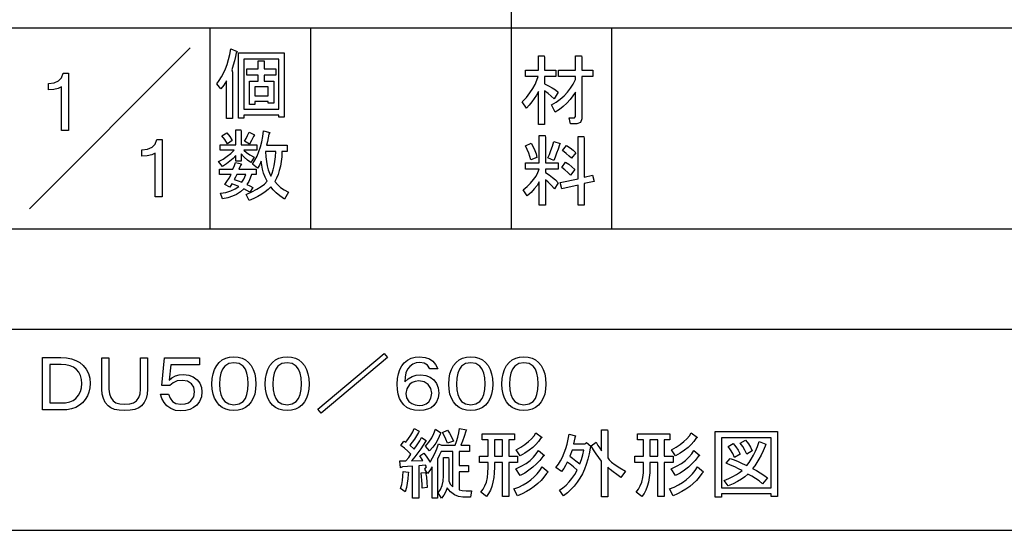
# Model space of a CAD drawing. Extents: x 24 to 402, y 15 to 275.
# Drawn here: x 292 to 341, y 15 to 40 of the extents above; entities that cross this region are included whole.
import ezdxf

# ---------------------------------------------------------------- set-up
doc = ezdxf.new("R2010")
doc.units = 0
doc.layers.get('0').update_dxf_attribs({"linetype": 'CONTINUOUS'})

msp = doc.modelspace()

# ---------------------------------------------------------------- linework, layer by layer
at = {"color": 7}
for p, q in [((316.5, 30), (316.5, 65)), ((226.5, 40), (401.5, 40)), ((226.5, 30), (401.5, 30)), ((286.5, 25), (401.5, 25)), ((24.5, 15), (401.5, 15))]:
    msp.add_line(p, q, dxfattribs=at)
at = {"color": 7, "ltscale": 0.25}
for p, q in [((301.5, 30), (301.5, 40)), ((306.5, 30), (306.5, 40)), ((321.5, 30), (321.5, 40))]:
    msp.add_line(p, q, dxfattribs=at)
at = {"color": 7, "ltscale": 0.282843}
msp.add_line((292.5, 31), (300.5, 39), dxfattribs=at)
at = {"color": 7}
for points in [[(302.611206, 35.485748), (302.30072, 35.485748), (302.30072, 37.354237), (302.17099, 37.149158), (302.018768, 36.95927), (301.821289, 37.217518), (301.94519, 37.377499), (302.058655, 37.553619), (302.161652, 37.74588), (302.254242, 37.954281), (302.336365, 38.178822), (302.408051, 38.419502), (302.469269, 38.676327), (302.520081, 38.949287), (302.839081, 38.827759), (302.793518, 38.751804), (302.75647, 38.567616), (302.706177, 38.364437), (302.642548, 38.142269), (302.565643, 37.901112), (302.611206, 37.794773)], [(304.906891, 35.561703), (304.906891, 35.646164), (303.173279, 35.646164), (303.173279, 35.500938), (302.901672, 35.500938), (302.901672, 38.751804), (305.178497, 38.751804), (305.178497, 35.561703)], [(303.173279, 38.441303), (303.173279, 35.956665), (304.906891, 35.956665), (304.906891, 38.441303)], [(304.191071, 37.961876), (304.768341, 37.961876), (304.768341, 37.651371), (304.191071, 37.651371), (304.191071, 37.339046), (304.661987, 37.339046), (304.661987, 36.245296), (304.390381, 36.245296), (304.390381, 36.338264), (303.720154, 36.338264), (303.720154, 36.184532), (303.448547, 36.184532), (303.448547, 37.339046), (303.880585, 37.339046), (303.880585, 37.651371), (303.325195, 37.651371), (303.325195, 37.961876), (303.880585, 37.961876), (303.880585, 38.356842), (304.175903, 38.356842), (304.191071, 38.265694)], [(318.151093, 35.190418), (317.840576, 35.190418), (317.840576, 36.831043), (317.740356, 36.651791), (317.631653, 36.478615), (317.514496, 36.311512), (317.388885, 36.15049), (317.254822, 35.995541), (317.042145, 36.314552), (317.248047, 36.54071), (317.423798, 36.761032), (317.569427, 36.97551), (317.684906, 37.184151), (317.770203, 37.386951), (317.825378, 37.583908), (317.194061, 37.583908), (317.194061, 37.894413), (317.840576, 37.894413), (317.840576, 38.608387), (318.135895, 38.608387), (318.151093, 38.517242), (318.151093, 37.894413), (318.713165, 37.894413), (318.713165, 37.583908), (318.151093, 37.583908), (318.151093, 37.210819), (318.352356, 37.116825), (318.530853, 37.017136), (318.686554, 36.911747), (318.819489, 36.800663), (318.622009, 36.466461), (318.481903, 36.604866), (318.324951, 36.736523), (318.151093, 36.861427)], [(319.639801, 35.52462), (319.693878, 35.585384), (319.693878, 36.800663), (319.565186, 36.608242), (319.420593, 36.425953), (319.26004, 36.253788), (319.083527, 36.091751), (318.891113, 35.939842), (318.68277, 35.798058), (318.500488, 36.162643), (318.724548, 36.29998), (318.930725, 36.45158), (319.11908, 36.617439), (319.289551, 36.797562), (319.4422, 36.991943), (319.576965, 37.200588), (319.693878, 37.423492), (319.693878, 37.583908), (318.849884, 37.583908), (318.849884, 37.894413), (319.693878, 37.894413), (319.693878, 38.608387), (319.989197, 38.608387), (320.004395, 38.517242), (320.004395, 37.894413), (320.55127, 37.894413), (320.55127, 37.583908), (320.004395, 37.583908), (320.004395, 35.47905), (319.943634, 35.28035), (319.761322, 35.214119), (319.442322, 35.214119), (319.381561, 35.52462)], [(294.445831, 34.898697), (294.095825, 34.898697), (294.095825, 37.071007), (293.927582, 36.987625), (293.707214, 36.937595), (293.434723, 36.920918), (293.434723, 37.232029), (293.723785, 37.263626), (293.943909, 37.358418), (294.095062, 37.516403), (294.177246, 37.737587), (294.445831, 37.737587)], [(303.720154, 37.067429), (303.720154, 36.609879), (304.390381, 36.609879), (304.390381, 37.067429)], [(302.764954, 34.929035), (303.021362, 34.929035), (303.03656, 34.837891), (303.03656, 34.184677), (303.81131, 34.184677), (303.81131, 33.913063), (303.173279, 33.913063), (303.304932, 33.792751), (303.477112, 33.675678), (303.689789, 33.561848), (303.522675, 33.3036), (303.353882, 33.418377), (303.191864, 33.560158), (303.03656, 33.728947), (303.03656, 33.364365), (302.764954, 33.364365), (302.764954, 33.652992), (302.634705, 33.504883), (302.482086, 33.364365), (302.307159, 33.231445), (302.109924, 33.106117), (301.912445, 33.349174), (302.137451, 33.471233), (302.341583, 33.6059), (302.524811, 33.753178), (302.687164, 33.913063), (301.988403, 33.913063), (301.988403, 34.184677), (302.764954, 34.184677)], [(305.072144, 33.843792), (305.057281, 33.585854), (305.029999, 33.342602), (304.990326, 33.114029), (304.938232, 32.900143), (304.873749, 32.700935), (304.796844, 32.516411), (304.707581, 32.346569), (304.841431, 32.199406), (305, 32.061741), (305.183228, 31.933565), (305.391174, 31.814886), (305.193695, 31.480684), (304.968658, 31.63829), (304.779724, 31.792099), (304.626862, 31.94211), (304.510101, 32.088322), (304.383087, 31.959621), (304.234955, 31.836828), (304.065765, 31.719942), (303.875458, 31.608963), (303.664032, 31.503893), (303.431519, 31.40473), (303.279633, 31.708549), (303.574341, 31.836761), (303.826508, 31.966188), (304.036133, 32.096828), (304.203247, 32.228687), (304.327789, 32.361759), (304.233612, 32.562283), (304.157654, 32.762802), (304.099945, 32.963322), (304.060425, 33.163845), (304.039185, 33.364365), (303.948029, 33.163086), (303.856873, 33.014973), (303.598633, 33.212456), (303.721405, 33.409939), (303.829285, 33.620441), (303.922302, 33.843964), (304.000427, 34.080509), (304.06366, 34.330078), (304.11203, 34.592663), (304.145508, 34.868271), (304.464508, 34.792316), (304.418945, 34.701172), (304.385193, 34.518879), (304.344666, 34.336586), (304.297424, 34.154297), (305.330414, 34.154297), (305.330414, 33.843792)], [(299.10025, 31.597746), (298.750244, 31.597746), (298.750244, 33.770054), (298.582001, 33.686672), (298.361633, 33.636642), (298.089142, 33.619968), (298.089142, 33.93108), (298.378204, 33.962677), (298.598328, 34.057468), (298.749481, 34.215454), (298.831665, 34.436634), (299.10025, 34.436634)], [(302.352966, 34.230251), (302.231445, 34.442924), (302.079529, 34.625214), (302.322601, 34.777126), (302.482086, 34.591034), (302.596039, 34.39735)], [(303.659393, 34.594833), (303.560669, 34.385956), (303.446716, 34.215057), (303.203674, 34.351776), (303.28299, 34.490185), (303.358948, 34.642094), (303.431519, 34.807507), (303.704956, 34.670788)], [(317.087708, 31.944906), (317.285614, 32.109795), (317.457581, 32.277149), (317.603607, 32.446968), (317.723724, 32.619251), (317.817902, 32.793999), (317.886169, 32.971207), (317.194061, 32.971207), (317.194061, 33.281712), (317.886169, 33.281712), (317.886169, 34.633709), (318.181458, 34.633709), (318.196655, 34.542561), (318.196655, 33.281712), (318.819489, 33.281712), (318.819489, 32.971207), (318.196655, 32.971207), (318.196655, 32.795601), (318.377991, 32.678822), (318.542267, 32.556343), (318.689423, 32.428169), (318.819489, 32.2943), (318.637207, 31.990479), (318.480225, 32.167706), (318.333374, 32.314552), (318.196655, 32.431019), (318.196655, 31.170166), (317.886169, 31.170166), (317.886169, 32.33987), (317.775452, 32.159477), (317.638397, 31.982883), (317.474976, 31.810085), (317.285187, 31.641087)], [(318.318176, 33.524765), (318.393188, 33.701363), (318.466309, 33.896946), (318.537506, 34.111519), (318.606812, 34.345078), (318.925812, 34.238743), (318.895447, 34.177979), (318.820435, 33.95866), (318.747345, 33.756428), (318.676117, 33.571289), (318.606812, 33.40324)], [(320.110718, 34.588135), (320.125916, 34.49699), (320.125916, 32.567738), (320.536072, 32.674072), (320.627228, 32.355061), (320.125916, 32.248726), (320.125916, 31.170166), (319.815399, 31.170166), (319.815399, 32.172771), (319.00177, 31.990479), (318.925812, 32.30949), (319.815399, 32.491779), (319.815399, 34.588135)], [(304.510101, 32.620007), (304.576355, 32.765907), (304.633301, 32.935036), (304.681, 33.127384), (304.719391, 33.342964), (304.748505, 33.581764), (304.768341, 33.843792), (304.251831, 33.843792), (304.271667, 33.581764), (304.300781, 33.342964), (304.339203, 33.127384), (304.386871, 32.935036), (304.443848, 32.765907)], [(317.482697, 34.253933), (317.580475, 34.07354), (317.661163, 33.896946), (317.724792, 33.724148), (317.771301, 33.555149), (317.467499, 33.43362), (317.421906, 33.591228), (317.361145, 33.760227), (317.285187, 33.94062), (317.194061, 34.132404)], [(319.244843, 34.147598), (319.423737, 34.02607), (319.575653, 33.904541), (319.700562, 33.783012), (319.487885, 33.509575), (319.378174, 33.612537), (319.231323, 33.739128), (319.047363, 33.889351)], [(302.474487, 32.073132), (302.231445, 32.20985), (302.332733, 32.359669), (302.43399, 32.522312), (302.535278, 32.697784), (301.958008, 32.697784), (301.958008, 32.969398), (302.626404, 32.969398), (302.706177, 33.151691), (302.763123, 33.3036), (303.051758, 33.227646), (303.006195, 33.151691), (302.915039, 32.969398), (303.780914, 32.969398), (303.780914, 32.697784), (303.55307, 32.697784), (303.493988, 32.516102), (303.41803, 32.353455), (303.325195, 32.20985), (303.465698, 32.141491), (303.613831, 32.057941), (303.477112, 31.814886), (303.317596, 31.90983), (303.173279, 31.981987), (303.004364, 31.836153), (302.813568, 31.714626), (302.600891, 31.617403), (302.366333, 31.544487), (302.109924, 31.495876), (302.003571, 31.769314), (302.282715, 31.812986), (302.527679, 31.883245), (302.738434, 31.980087), (302.915039, 32.103516), (302.747925, 32.175671), (302.580841, 32.240234)], [(319.199249, 33.312092), (319.351166, 33.210819), (319.503082, 33.089294), (319.654999, 32.94751), (319.442322, 32.674072), (319.312347, 32.804039), (319.165497, 32.93063), (319.00177, 33.053848)], [(302.687164, 32.452908), (302.888458, 32.388344), (303.066956, 32.316189), (303.177094, 32.475086), (303.264435, 32.697784), (302.823883, 32.697784), (302.759338, 32.575497)], [(293.149384, 20.984814), (293.149384, 23.597662), (294.060852, 23.597662), (294.333679, 23.581863), (294.580963, 23.534468), (294.802765, 23.455475), (294.999023, 23.344883), (295.169769, 23.202696), (295.322632, 23.015657), (295.431824, 22.803932), (295.497345, 22.567524), (295.519165, 22.306429), (295.503967, 22.083426), (295.458405, 21.876221), (295.382446, 21.684814), (295.276123, 21.509207), (295.139404, 21.349398), (294.985046, 21.218147), (294.801544, 21.116064), (294.588867, 21.043148), (294.347046, 20.999397), (294.076019, 20.984814)], [(296.451294, 22.017799), (296.474915, 21.791624), (296.545807, 21.599205), (296.663971, 21.440544), (296.802368, 21.34771), (296.994781, 21.292009), (297.241211, 21.273443), (297.48764, 21.292009), (297.680084, 21.34771), (297.818481, 21.440544), (297.936615, 21.599205), (298.007507, 21.791624), (298.031158, 22.017799), (298.031158, 23.58247), (298.380554, 23.58247), (298.380554, 22.017799), (298.361542, 21.772846), (298.304596, 21.554476), (298.209656, 21.36269), (298.076721, 21.197489), (297.93335, 21.09115), (297.746307, 21.015196), (297.515594, 20.969624), (297.241211, 20.954432), (296.966827, 20.969624), (296.736115, 21.015196), (296.549072, 21.09115), (296.405731, 21.197489), (296.272797, 21.36269), (296.177856, 21.554476), (296.12088, 21.772846), (296.101898, 22.017799), (296.101898, 23.58247), (296.451294, 23.58247)], [(299.079926, 22.200092), (299.216644, 23.58247), (300.963623, 23.58247), (300.963623, 23.233078), (299.535675, 23.233078), (299.444519, 22.47353), (299.591675, 22.593159), (299.759735, 22.678608), (299.948669, 22.729877), (300.158508, 22.746967), (300.423492, 22.718273), (300.651367, 22.632191), (300.842102, 22.48872), (300.977112, 22.313181), (301.058136, 22.110634), (301.085144, 21.881083), (301.056458, 21.632963), (300.970367, 21.415226), (300.826904, 21.227869), (300.669281, 21.101595), (300.485107, 21.011398), (300.274323, 20.957281), (300.036957, 20.939241), (299.763519, 20.967936), (299.530609, 21.054018), (299.338196, 21.197489), (299.201477, 21.3629), (299.095123, 21.555319), (299.019165, 21.774744), (299.414124, 21.774744), (299.493896, 21.569666), (299.611633, 21.410162), (299.786316, 21.307623), (300.036957, 21.273443), (300.241211, 21.292009), (300.408295, 21.34771), (300.538269, 21.440544), (300.674988, 21.641825), (300.720551, 21.881083), (300.682587, 22.112743), (300.568665, 22.291237), (300.371155, 22.416563), (300.112915, 22.458338), (299.854675, 22.429644), (299.647064, 22.343563), (299.490082, 22.200092)], [(302.678986, 23.628044), (302.895447, 23.610954), (303.089142, 23.559685), (303.26004, 23.474236), (303.408142, 23.354607), (303.539398, 23.194798), (303.641479, 23.007036), (303.714386, 22.791325), (303.758148, 22.547661), (303.772736, 22.276047), (303.758148, 22.015369), (303.714386, 21.780214), (303.641479, 21.570578), (303.539398, 21.386463), (303.408142, 21.227869), (303.26004, 21.10824), (303.089142, 21.022791), (302.895447, 20.971521), (302.678986, 20.954432), (302.462524, 20.971521), (302.268829, 21.022791), (302.097931, 21.10824), (301.949829, 21.227869), (301.818573, 21.386463), (301.716492, 21.570578), (301.643555, 21.780214), (301.599823, 22.015369), (301.585236, 22.276047), (301.599823, 22.547661), (301.643555, 22.791325), (301.716492, 23.007036), (301.818573, 23.194798), (301.949829, 23.354607), (302.097931, 23.474236), (302.268829, 23.559685), (302.462524, 23.610954)], [(305.327667, 23.628044), (305.544159, 23.610954), (305.737823, 23.559685), (305.908722, 23.474236), (306.056854, 23.354607), (306.18808, 23.194798), (306.290192, 23.007036), (306.363098, 22.791325), (306.40683, 22.547661), (306.421417, 22.276047), (306.40683, 22.015369), (306.363098, 21.780214), (306.290192, 21.570578), (306.18808, 21.386463), (306.056854, 21.227869), (305.908722, 21.10824), (305.737823, 21.022791), (305.544159, 20.971521), (305.327667, 20.954432), (305.111206, 20.971521), (304.917511, 21.022791), (304.746613, 21.10824), (304.598511, 21.227869), (304.467255, 21.386463), (304.365173, 21.570578), (304.292267, 21.780214), (304.248505, 22.015369), (304.233917, 22.276047), (304.248505, 22.547661), (304.292267, 22.791325), (304.365173, 23.007036), (304.467255, 23.194798), (304.598511, 23.354607), (304.746613, 23.474236), (304.917511, 23.559685), (305.111206, 23.610954)], [(306.852234, 21.030388), (310.163879, 23.795143), (310.330963, 23.597662), (307.019348, 20.832905)], [(312.439484, 23.035595), (312.317963, 23.217888), (312.154663, 23.320427), (311.938171, 23.354607), (311.747437, 23.332663), (311.580353, 23.266836), (311.43689, 23.157124), (311.32486, 23.01186), (311.246979, 22.834314), (311.203308, 22.624489), (311.193817, 22.382383), (311.362823, 22.535242), (311.550812, 22.644428), (311.757782, 22.709938), (311.983765, 22.731775), (312.238617, 22.704769), (312.45636, 22.623751), (312.636963, 22.48872), (312.772003, 22.306429), (312.853027, 22.083628), (312.880035, 21.820318), (312.853027, 21.590765), (312.772003, 21.38822), (312.636963, 21.212679), (312.494537, 21.099695), (312.325562, 21.018993), (312.129974, 20.970573), (311.907806, 20.954432), (311.677094, 20.972471), (311.471069, 21.02659), (311.289703, 21.116785), (311.133057, 21.243061), (311.018219, 21.386463), (310.928894, 21.561464), (310.865082, 21.768061), (310.826813, 22.006256), (310.814056, 22.276047), (310.828033, 22.547054), (310.869965, 22.788895), (310.939819, 23.001568), (311.037659, 23.185074), (311.163452, 23.339415), (311.319153, 23.465691), (311.49765, 23.555885), (311.698914, 23.610004), (311.923004, 23.628044), (312.199799, 23.604412), (312.422607, 23.533522), (312.5914, 23.415369), (312.72052, 23.252068), (312.834442, 23.035595)], [(314.473846, 23.628044), (314.690338, 23.610954), (314.884003, 23.559685), (315.054901, 23.474236), (315.203033, 23.354607), (315.33429, 23.194798), (315.436371, 23.007036), (315.509277, 22.791325), (315.55304, 22.547661), (315.567596, 22.276047), (315.55304, 22.015369), (315.509277, 21.780214), (315.436371, 21.570578), (315.33429, 21.386463), (315.203033, 21.227869), (315.054901, 21.10824), (314.884003, 21.022791), (314.690338, 20.971521), (314.473846, 20.954432), (314.257385, 20.971521), (314.06369, 21.022791), (313.892792, 21.10824), (313.74469, 21.227869), (313.613434, 21.386463), (313.511353, 21.570578), (313.438446, 21.780214), (313.394684, 22.015369), (313.380096, 22.276047), (313.394684, 22.547661), (313.438446, 22.791325), (313.511353, 23.007036), (313.613434, 23.194798), (313.74469, 23.354607), (313.892792, 23.474236), (314.06369, 23.559685), (314.257385, 23.610954)], [(317.122559, 23.628044), (317.33902, 23.610954), (317.532715, 23.559685), (317.703613, 23.474236), (317.851715, 23.354607), (317.982971, 23.194798), (318.085052, 23.007036), (318.157959, 22.791325), (318.201721, 22.547661), (318.216309, 22.276047), (318.201721, 22.015369), (318.157959, 21.780214), (318.085052, 21.570578), (317.982971, 21.386463), (317.851715, 21.227869), (317.703613, 21.10824), (317.532715, 21.022791), (317.33902, 20.971521), (317.122559, 20.954432), (316.906097, 20.971521), (316.712402, 21.022791), (316.541504, 21.10824), (316.393402, 21.227869), (316.262146, 21.386463), (316.160065, 21.570578), (316.087128, 21.780214), (316.043396, 22.015369), (316.028809, 22.276047), (316.043396, 22.547661), (316.087128, 22.791325), (316.160065, 23.007036), (316.262146, 23.194798), (316.393402, 23.354607), (316.541504, 23.474236), (316.712402, 23.559685), (316.906097, 23.610954)], [(294.045654, 21.334208), (294.292511, 21.348448), (294.501373, 21.391172), (294.672272, 21.462381), (294.805206, 21.562071), (294.93811, 21.722527), (295.033051, 21.90007), (295.090027, 22.094704), (295.109009, 22.306429), (295.091919, 22.509607), (295.040649, 22.693798), (294.9552, 22.859001), (294.835571, 23.005213), (294.691254, 23.111549), (294.516571, 23.187506), (294.311493, 23.233078), (294.076019, 23.248268), (293.513977, 23.248268), (293.513977, 21.334208)], [(302.678986, 23.339415), (302.420746, 23.29764), (302.223267, 23.172314), (302.11026, 23.019455), (302.029572, 22.819124), (301.98114, 22.571321), (301.964996, 22.276047), (301.98114, 21.994064), (302.029572, 21.755756), (302.11026, 21.561121), (302.223267, 21.410162), (302.420746, 21.284836), (302.678986, 21.243061), (302.937225, 21.284836), (303.134705, 21.410162), (303.247681, 21.562071), (303.3284, 21.759554), (303.376831, 22.002609), (303.392944, 22.291237), (303.376831, 22.579866), (303.3284, 22.822922), (303.247681, 23.020405), (303.134705, 23.172314), (302.937225, 23.29764)], [(305.327667, 23.339415), (305.069427, 23.29764), (304.871948, 23.172314), (304.758972, 23.019455), (304.678253, 22.819124), (304.629852, 22.571321), (304.613708, 22.276047), (304.629852, 21.994064), (304.678253, 21.755756), (304.758972, 21.561121), (304.871948, 21.410162), (305.069427, 21.284836), (305.327667, 21.243061), (305.585938, 21.284836), (305.783417, 21.410162), (305.896393, 21.562071), (305.977081, 21.759554), (306.025513, 22.002609), (306.041656, 22.291237), (306.025513, 22.579866), (305.977081, 22.822922), (305.896393, 23.020405), (305.783417, 23.172314), (305.585938, 23.29764)], [(314.473846, 23.339415), (314.215607, 23.29764), (314.018127, 23.172314), (313.905151, 23.019455), (313.824432, 22.819124), (313.776031, 22.571321), (313.759888, 22.276047), (313.776031, 21.994064), (313.824432, 21.755756), (313.905151, 21.561121), (314.018127, 21.410162), (314.215607, 21.284836), (314.473846, 21.243061), (314.732117, 21.284836), (314.929596, 21.410162), (315.042572, 21.562071), (315.12326, 21.759554), (315.171692, 22.002609), (315.187836, 22.291237), (315.171692, 22.579866), (315.12326, 22.822922), (315.042572, 23.020405), (314.929596, 23.172314), (314.732117, 23.29764)], [(317.122559, 23.339415), (316.864319, 23.29764), (316.66684, 23.172314), (316.553833, 23.019455), (316.473145, 22.819124), (316.424713, 22.571321), (316.408569, 22.276047), (316.424713, 21.994064), (316.473145, 21.755756), (316.553833, 21.561121), (316.66684, 21.410162), (316.864319, 21.284836), (317.122559, 21.243061), (317.380798, 21.284836), (317.578278, 21.410162), (317.691254, 21.562071), (317.771973, 21.759554), (317.820404, 22.002609), (317.836517, 22.291237), (317.820404, 22.579866), (317.771973, 22.822922), (317.691254, 23.020405), (317.578278, 23.172314), (317.380798, 23.29764)], [(311.892609, 22.427956), (311.712006, 22.407701), (311.555023, 22.346939), (311.421692, 22.245665), (311.284973, 22.044384), (311.23941, 21.805126), (311.277374, 21.584858), (311.391296, 21.410162), (311.536469, 21.300449), (311.708618, 21.234621), (311.907806, 21.212679), (312.088409, 21.232933), (312.245361, 21.293697), (312.378723, 21.39497), (312.492645, 21.577263), (312.53064, 21.820318), (312.485046, 22.059576), (312.348328, 22.260857), (312.150848, 22.386181)], [(311.87558, 19.866035), (311.774017, 19.695137), (311.666718, 19.531834), (311.553741, 19.376125), (311.435059, 19.228014), (311.662933, 19.030531), (311.811462, 19.251644), (311.932983, 19.449127), (312.027496, 19.62298), (312.255371, 19.471069), (312.224976, 19.410305), (312.109528, 19.231052), (311.981934, 19.045723), (311.842163, 18.854317), (311.690277, 18.656834), (311.526215, 18.453274), (312.088257, 18.468466), (311.936371, 18.696331), (312.13385, 18.83305), (312.250305, 18.689579), (312.356628, 18.542732), (312.45285, 18.392511), (312.575317, 18.597589), (312.684509, 18.817858), (312.780396, 19.053318), (312.863007, 19.303968), (313.014923, 19.228014), (313.698517, 19.228014), (313.768768, 19.422649), (313.827637, 19.626778), (313.875092, 19.840401), (313.911194, 20.063519), (314.26059, 20.002754), (314.230194, 19.9268), (314.140747, 19.666864), (314.054657, 19.433937), (313.971954, 19.228014), (314.412476, 19.228014), (314.412476, 18.917511), (313.895996, 18.917511), (313.895996, 18.22541), (314.366913, 18.22541), (314.366913, 17.914906), (313.895996, 17.914906), (313.895996, 17.010132), (314.044098, 16.975952), (314.245392, 16.96456), (314.518829, 16.96456), (314.458069, 16.654057), (314.078278, 16.654057), (313.858978, 16.682957), (313.656738, 16.769659), (313.471588, 16.914164), (313.303558, 17.116468), (313.230957, 16.924049), (313.134766, 16.751886), (313.014923, 16.599976), (312.847809, 16.858223), (312.961609, 17.025324), (313.042877, 17.222805), (313.091644, 17.45067), (313.10788, 17.708918), (313.10788, 18.620375), (313.364319, 18.620375), (313.379486, 18.52923), (313.379486, 17.465862), (313.453186, 17.298761), (313.58548, 17.162043), (313.58548, 18.917511), (312.999725, 18.917511), (312.923767, 18.752537), (312.817444, 18.54442), (312.817444, 16.599976), (312.545807, 16.599976), (312.545807, 18.149456), (312.430969, 17.978558), (312.316132, 17.830444), (312.179413, 18.043118), (312.270569, 18.149456), (312.224976, 18.240601), (311.890778, 18.210218), (311.890778, 16.599976), (311.580292, 16.599976), (311.580292, 18.195028), (311.070465, 18.149456), (310.97934, 18.103882), (310.948944, 18.453274), (311.237579, 18.453274), (311.385681, 18.627972), (311.495819, 18.787476), (311.338837, 18.93601), (311.171753, 19.077793), (310.994507, 19.212824), (311.146423, 19.440687), (311.237579, 19.379925), (311.378082, 19.559368), (311.495819, 19.733114), (311.590759, 19.901165), (311.662933, 20.063519), (311.905975, 19.9268)], [(312.954163, 19.790081), (312.85257, 19.549873), (312.730103, 19.330553), (312.586731, 19.132122), (312.422455, 18.954576), (312.224976, 19.182442), (312.39209, 19.383722), (312.528809, 19.592598), (312.635132, 19.809069), (312.71109, 20.033136), (312.984528, 19.850843)], [(313.318726, 19.987562), (313.418335, 19.832277), (313.514526, 19.649986), (313.607361, 19.440687), (313.318726, 19.334351), (313.236023, 19.53521), (313.149963, 19.712437), (313.060486, 19.866035)], [(315.342773, 18.370636), (314.908936, 18.370636), (314.908936, 18.681139), (315.342773, 18.681139), (315.342773, 19.494768), (315.045654, 19.494768), (315.045654, 19.805271), (316.655884, 19.805271), (316.655884, 19.494768), (316.367249, 19.494768), (316.367249, 18.681139), (316.8078, 18.681139), (316.8078, 18.370636), (316.367249, 18.370636), (316.367249, 16.67593), (316.056763, 16.67593), (316.056763, 18.370636), (315.65329, 18.370636), (315.65329, 18.134264), (315.645233, 17.866407), (315.621033, 17.618391), (315.58075, 17.390217), (315.524323, 17.181883), (315.451782, 16.993391), (315.363098, 16.824739), (315.258331, 16.67593), (314.969696, 16.903795), (315.083679, 17.043468), (315.176971, 17.209303), (315.249512, 17.4013), (315.301331, 17.619459), (315.332428, 17.863781), (315.342773, 18.134264)], [(316.731842, 19.000149), (316.966034, 19.133492), (317.172394, 19.27021), (317.350891, 19.410305), (317.501526, 19.553776), (317.624329, 19.700623), (317.719269, 19.850843), (318.023071, 19.62298), (317.947113, 19.562216), (317.847107, 19.415791), (317.719269, 19.27021), (317.563538, 19.125475), (317.380005, 18.981583), (317.168579, 18.838535), (316.929321, 18.696331)], [(318.899292, 16.994942), (319.063019, 17.111406), (319.220001, 17.248123), (319.370209, 17.405098), (319.513672, 17.582325), (319.650391, 17.779808), (319.780365, 17.997545), (319.58963, 18.162958), (319.422546, 18.294613), (319.279053, 18.392511), (319.199738, 18.22541), (319.103516, 18.068436), (318.990448, 17.921591), (318.71701, 18.119074), (318.836853, 18.281427), (318.945801, 18.457073), (319.043854, 18.646009), (319.130951, 18.84824), (319.207153, 19.063763), (319.27243, 19.292576), (319.326782, 19.534681), (319.370209, 19.790081), (319.689209, 19.698935), (319.658844, 19.592598), (319.598083, 19.303968), (320.175323, 19.303968), (320.236084, 19.364733), (320.448761, 19.182442), (320.418396, 19.091295), (320.369812, 18.805553), (320.306915, 18.533875), (320.229706, 18.276257), (320.138184, 18.032698), (320.032349, 17.803202), (319.912201, 17.587767), (319.77774, 17.386391), (319.628967, 17.199078), (319.465881, 17.025826), (319.288483, 16.866634), (319.096771, 16.721504)], [(321.952667, 17.632961), (321.746643, 17.778225), (321.569092, 17.910198), (321.420044, 18.028877), (321.299469, 18.134264), (321.299469, 16.66074), (320.988953, 16.66074), (320.988953, 18.438084), (320.85022, 18.622274), (320.719025, 18.810263), (320.595337, 19.002048), (320.479156, 19.197632), (320.722198, 19.379925), (320.811005, 19.224638), (320.899902, 19.082855), (320.988953, 18.954576), (320.988953, 20.002754), (321.284271, 20.002754), (321.299469, 19.911608), (321.299469, 18.605185), (321.368744, 18.510393), (321.491486, 18.396156), (321.667694, 18.262476), (321.897369, 18.10935), (322.180542, 17.936781)], [(323.082275, 18.370636), (322.648438, 18.370636), (322.648438, 18.681139), (323.082275, 18.681139), (323.082275, 19.494768), (322.785156, 19.494768), (322.785156, 19.805271), (324.395386, 19.805271), (324.395386, 19.494768), (324.10675, 19.494768), (324.10675, 18.681139), (324.547302, 18.681139), (324.547302, 18.370636), (324.10675, 18.370636), (324.10675, 16.67593), (323.796265, 16.67593), (323.796265, 18.370636), (323.392792, 18.370636), (323.392792, 18.134264), (323.384735, 17.866407), (323.360535, 17.618391), (323.320251, 17.390217), (323.263824, 17.181883), (323.191284, 16.993391), (323.1026, 16.824739), (322.997803, 16.67593), (322.709198, 16.903795), (322.823181, 17.043468), (322.916473, 17.209303), (322.989014, 17.4013), (323.040833, 17.619459), (323.071899, 17.863781), (323.082275, 18.134264)], [(324.471344, 19.000149), (324.705536, 19.133492), (324.911865, 19.27021), (325.090363, 19.410305), (325.241028, 19.553776), (325.3638, 19.700623), (325.45874, 19.850843), (325.762573, 19.62298), (325.686615, 19.562216), (325.586609, 19.415791), (325.45874, 19.27021), (325.30304, 19.125475), (325.119476, 18.981583), (324.908081, 18.838535), (324.668823, 18.696331)], [(329.442444, 16.67593), (329.442444, 16.805965), (326.957794, 16.805965), (326.957794, 16.64555), (326.647308, 16.64555), (326.647308, 19.911608), (329.75293, 19.911608), (329.75293, 16.67593)], [(316.056763, 19.494768), (315.65329, 19.494768), (315.65329, 18.681139), (316.056763, 18.681139)], [(323.796265, 19.494768), (323.392792, 19.494768), (323.392792, 18.681139), (323.796265, 18.681139)], [(329.442444, 19.601105), (326.957794, 19.601105), (326.957794, 17.116468), (329.442444, 17.116468)], [(328.507263, 18.0735), (328.701904, 17.970013), (328.890839, 17.857029), (329.074097, 17.734552), (329.251648, 17.602581), (329.008575, 17.313951), (328.837677, 17.45257), (328.65918, 17.579794), (328.473083, 17.695625), (328.279419, 17.800062), (328.128113, 17.664558), (327.953735, 17.537563), (327.756226, 17.419073), (327.535675, 17.30909), (327.291992, 17.207615), (327.094513, 17.481052), (327.324829, 17.578274), (327.529602, 17.675497), (327.708832, 17.772718), (327.862579, 17.869942), (327.990784, 17.967163), (327.810394, 18.05831), (327.618591, 18.149456), (327.415436, 18.240601), (327.200867, 18.331747), (327.398346, 18.574802), (327.586334, 18.501696), (327.785706, 18.419094), (327.99649, 18.327), (328.218658, 18.22541), (328.333008, 18.372679), (328.443146, 18.541044), (328.549042, 18.730511), (328.650757, 18.941074), (328.74823, 19.172735), (328.841492, 19.425497), (329.17569, 19.288778), (329.130096, 19.182442), (329.032623, 18.949091), (328.932617, 18.735151), (328.830078, 18.540623), (328.725006, 18.365505), (328.617401, 18.209797)], [(327.550232, 19.31916), (327.67514, 19.158812), (327.78656, 18.981583), (327.88446, 18.787476), (327.611023, 18.620375), (327.521545, 18.81617), (327.415222, 18.998463), (327.291992, 19.16725)], [(328.218658, 18.787476), (328.129181, 18.983271), (328.022858, 19.165562), (327.899628, 19.334351), (328.157898, 19.486261), (328.30304, 19.305656), (328.414429, 19.128429), (328.492096, 18.954576)], [(316.716644, 18.05831), (316.988403, 18.189121), (317.226379, 18.328371), (317.430634, 18.476061), (317.601105, 18.632191), (317.737823, 18.796759), (317.84079, 18.969769), (318.144592, 18.726711), (318.068665, 18.665949), (317.918854, 18.475218), (317.753021, 18.297989), (317.571136, 18.134264), (317.37323, 17.984043), (317.159302, 17.847324), (316.929321, 17.724108)], [(319.901886, 18.301365), (319.984589, 18.528688), (320.050415, 18.75939), (320.099365, 18.993465), (319.522125, 18.993465), (319.400604, 18.681139), (319.544067, 18.58493), (319.711151, 18.458338)], [(324.456146, 18.05831), (324.727905, 18.189121), (324.965881, 18.328371), (325.170135, 18.476061), (325.340607, 18.632191), (325.477325, 18.796759), (325.580292, 18.969769), (325.884094, 18.726711), (325.808136, 18.665949), (325.658356, 18.475218), (325.492523, 18.297989), (325.310638, 18.134264), (325.112732, 17.984043), (324.898804, 17.847324), (324.668823, 17.724108)], [(318.326904, 17.906399), (318.250946, 17.830444), (318.118744, 17.65029), (317.972748, 17.482002), (317.813019, 17.325583), (317.639496, 17.18103), (317.45224, 17.048347), (317.25119, 16.927532), (317.036377, 16.818584), (316.8078, 16.721504), (316.625519, 17.055706), (316.860016, 17.152548), (317.077454, 17.260784), (317.277771, 17.380413), (317.460999, 17.511435), (317.627167, 17.653851), (317.776215, 17.807659), (317.908203, 17.97286), (318.023071, 18.149456)], [(326.066406, 17.906399), (325.990448, 17.830444), (325.858215, 17.65029), (325.71225, 17.482002), (325.552521, 17.325583), (325.378998, 17.18103), (325.191711, 17.048347), (324.990692, 16.927532), (324.775879, 16.818584), (324.547302, 16.721504), (324.36499, 17.055706), (324.599518, 17.152548), (324.816925, 17.260784), (325.017273, 17.380413), (325.2005, 17.511435), (325.366669, 17.653851), (325.515717, 17.807659), (325.647705, 17.97286), (325.762573, 18.149456)], [(311.3591, 17.800062), (311.343903, 17.562704), (311.313538, 17.336739), (311.267944, 17.122166), (311.207184, 16.918987), (310.97934, 17.086086), (311.032501, 17.275024), (311.070465, 17.477255), (311.093262, 17.692776), (311.100861, 17.921591), (311.374298, 17.891209)], [(312.224976, 17.876019), (312.267181, 17.638025), (312.292511, 17.389906), (312.300934, 17.13166), (312.057892, 17.101278), (312.054077, 17.291164), (312.042694, 17.481052), (312.023712, 17.67094), (311.997131, 17.860826)]]:
    msp.add_lwpolyline(points, close=True, dxfattribs=at)

doc.saveas('drawing.dxf')
